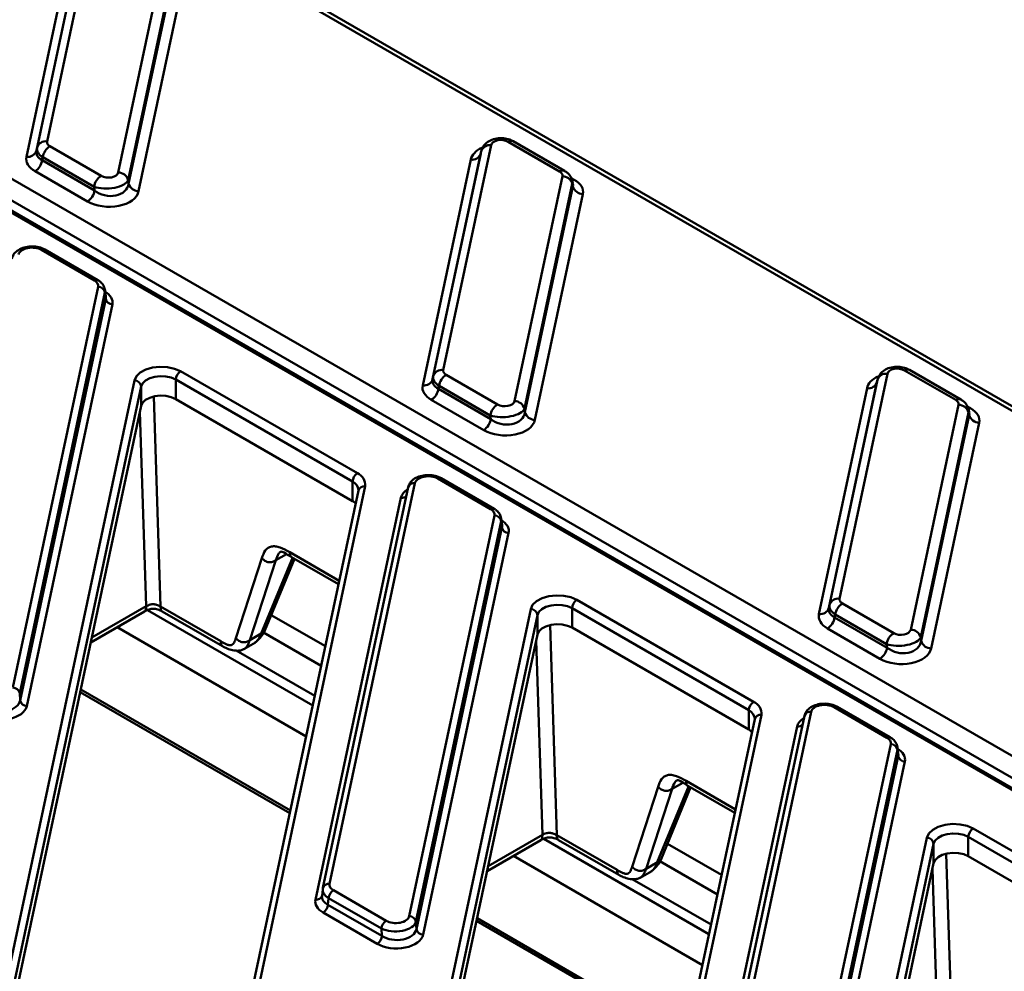
# Model space of a CAD drawing. Units: millimetres. Extents: x 1 to 642, y -29 to 291.
# Drawn here: x 362 to 376, y 127 to 141 of the extents above; entities that cross this region are included whole.
import ezdxf

# ---------------------------------------------------------------- set-up
doc = ezdxf.new("R2010")
doc.units = ezdxf.units.MM

msp = doc.modelspace()

# ---------------------------------------------------------------- linework, layer by layer
at = {"color": 7, "linetype": 'Continuous', "lineweight": 50}
for p, q in [((401.777591, 120.398797), (343.544413, 154.016096)), ((401.877583, 120.408699), (343.644405, 154.025997)), ((341.470859, 150.130744), (396.892343, 118.136603)), ((396.751008, 117.897403), (341.329524, 149.891545)), ((394.858066, 118.809497), (341.499715, 149.612618)), ((394.908062, 118.814448), (341.549711, 149.617568)), ((361.883144, 139.022586), (362.587636, 142.334847)), ((362.734256, 142.425667), (362.029764, 139.113405)), ((361.726861, 138.887308), (362.434194, 142.212927)), ((362.580814, 142.303747), (361.873481, 138.978128)), ((363.077871, 138.656844), (363.782363, 141.969106)), ((363.928983, 141.857501), (363.224491, 138.545239)), ((363.231313, 138.491265), (363.938646, 141.816884)), ((364.085266, 141.705279), (363.377933, 138.379659)), ((361.873481, 138.978128), (361.883144, 139.022586)), ((362.071929, 139.042712), (362.826796, 138.606937)), ((368.56691, 139.058547), (367.862418, 135.746286)), ((369.572852, 138.672679), (368.817985, 139.108455)), ((369.647845, 138.680106), (368.892979, 139.115881)), ((361.967475, 138.881199), (361.957812, 138.836741)), ((362.722342, 138.445424), (361.967475, 138.881199)), ((367.559515, 135.520188), (368.266848, 138.845808)), ((368.413468, 138.936628), (367.706135, 135.611008)), ((367.715798, 135.655466), (368.42029, 138.967727)), ((368.42029, 138.967727), (368.413468, 138.936628)), ((361.957812, 138.836741), (362.729164, 138.391449)), ((362.624709, 138.229936), (361.853357, 138.675228)), ((368.910525, 135.289725), (369.615017, 138.601986)), ((362.729164, 138.391449), (362.722342, 138.445424)), ((363.224491, 138.545239), (363.231313, 138.491265)), ((369.761637, 138.490381), (369.057145, 135.17812)), ((369.063967, 135.124145), (369.7713, 138.449765)), ((369.771195, 138.492066), (369.760678, 138.536271)), ((369.7713, 138.449765), (369.761637, 138.490381)), ((369.91792, 138.338159), (369.210587, 135.01254)), ((362.726729, 137.066508), (361.949853, 137.514989)), ((362.776725, 137.071459), (361.999849, 137.51994)), ((361.528452, 131.069917), (362.7836, 136.97116)), ((362.882477, 136.889614), (361.627328, 130.988371)), ((362.893285, 136.795875), (362.882477, 136.889614)), ((362.894914, 136.827879), (362.883989, 136.922635)), ((361.634959, 130.879691), (362.893285, 136.795875)), ((362.992162, 136.714329), (361.733836, 130.798145)), ((363.996023, 135.727847), (366.598284, 134.225594)), ((367.904583, 135.675593), (368.65945, 135.239817)), ((374.399564, 135.691428), (373.695072, 132.379166)), ((375.405506, 135.30556), (374.650639, 135.741335)), ((375.480499, 135.312986), (374.725633, 135.748762)), ((360.668172, 123.142837), (363.316161, 135.592707)), ((366.527573, 134.10312), (363.925312, 135.605373)), ((363.925312, 135.605373), (363.925312, 135.319584)), ((367.706135, 135.611008), (367.715798, 135.655466)), ((367.800129, 135.51408), (367.790466, 135.469622)), ((368.554996, 135.078304), (367.800129, 135.51408)), ((374.246122, 135.569508), (373.538789, 132.243889)), ((373.548452, 132.288347), (374.252944, 135.600608)), ((374.252944, 135.600608), (374.246122, 135.569508)), ((363.415416, 135.504018), (360.767426, 123.054148)), ((363.415416, 135.218229), (363.415416, 135.504018)), ((367.790466, 135.469622), (368.561818, 135.02433)), ((373.392169, 132.153069), (374.099502, 135.478688)), ((363.925312, 135.319584), (366.527573, 133.81733)), ((368.457363, 134.862817), (367.686011, 135.308109)), ((374.743179, 131.922606), (375.447671, 135.234867)), ((360.810431, 122.97055), (363.415416, 135.218229)), ((368.561818, 135.02433), (368.554996, 135.078304)), ((369.057145, 135.17812), (369.063967, 135.124145)), ((375.594291, 135.123262), (374.889799, 131.811)), ((374.896621, 131.757026), (375.603954, 135.082645)), ((375.603849, 135.124946), (375.593332, 135.169151)), ((375.603954, 135.082645), (375.594291, 135.123262)), ((375.750574, 134.97104), (375.043241, 131.64542)), ((367.44387, 134.080556), (366.188722, 128.179313)), ((366.527573, 133.81733), (366.527573, 134.10312)), ((368.559383, 133.699388), (367.782507, 134.147869)), ((368.609379, 133.704339), (367.832503, 134.15282)), ((366.614647, 133.973321), (363.966658, 121.52345)), ((366.712459, 134.034171), (364.06447, 121.584301)), ((367.346058, 134.019706), (366.09091, 128.118463)), ((366.614968, 133.980202), (366.614647, 133.973321)), ((365.98016, 127.946219), (367.238486, 133.862404)), ((367.361106, 127.702797), (368.616254, 133.604041)), ((368.715131, 133.522495), (367.459982, 127.621251)), ((368.725939, 133.428756), (368.715131, 133.522495)), ((368.727568, 133.46076), (368.716643, 133.555516)), ((367.467613, 127.512572), (368.725939, 133.428756)), ((368.824816, 133.34721), (367.56649, 127.431025)), ((364.808771, 131.798375), (365.191764, 132.976204)), ((365.397241, 132.9464), (365.014248, 131.768572)), ((365.235021, 131.911608), (365.670964, 132.966033)), ((365.627454, 132.991151), (366.320635, 132.590985)), ((369.828677, 132.360728), (372.430938, 130.858475)), ((362.674241, 131.733495), (363.464464, 132.189681)), ((363.700731, 132.263137), (364.587596, 131.751161)), ((363.725667, 132.190399), (364.612532, 131.678422)), ((366.500826, 119.775717), (369.148815, 132.225588)), ((372.360227, 130.736), (369.757966, 132.238253)), ((369.757966, 132.238253), (369.757966, 131.952464)), ((373.538789, 132.243889), (373.548452, 132.288347)), ((373.737237, 132.308473), (374.492104, 131.872698)), ((369.24807, 132.136898), (366.60008, 119.687028)), ((369.24807, 131.851109), (369.24807, 132.136898)), ((373.632783, 132.14696), (373.62312, 132.102502)), ((373.62312, 132.102502), (374.394472, 131.65721)), ((374.38765, 131.711185), (373.632783, 132.14696)), ((363.061884, 131.957277), (365.844223, 130.351068)), ((369.757966, 131.952464), (372.360227, 130.450211)), ((374.290017, 131.495697), (373.518665, 131.940989)), ((365.014248, 131.768572), (365.180934, 131.864797)), ((369.24807, 131.851109), (366.643085, 119.60343)), ((374.889799, 131.811), (374.896621, 131.757026)), ((364.928758, 131.637186), (365.097444, 131.734566)), ((374.394472, 131.65721), (374.38765, 131.711185)), ((361.627328, 130.988371), (361.634959, 130.879691)), ((362.518327, 131.000445), (365.603525, 129.219398)), ((372.360227, 130.450211), (372.360227, 130.736)), ((374.392037, 130.332269), (373.615161, 130.78075)), ((374.442033, 130.33722), (373.665157, 130.785701)), ((372.447301, 130.606201), (369.799312, 118.156331)), ((372.545113, 130.667052), (369.897124, 118.217181)), ((373.178712, 130.652587), (371.923564, 124.751343)), ((373.276524, 130.713437), (372.021376, 124.812193)), ((372.447622, 130.613082), (372.447301, 130.606201)), ((371.812814, 124.5791), (373.07114, 130.495284)), ((373.19376, 124.335678), (374.448908, 130.236922)), ((374.547785, 130.155375), (373.292636, 124.254132)), ((374.558593, 130.061637), (374.547785, 130.155375)), ((374.560222, 130.09364), (374.549297, 130.188396)), ((373.300267, 124.145452), (374.558593, 130.061637)), ((374.65747, 129.98009), (373.399144, 124.063906)), ((370.641425, 128.431256), (371.024418, 129.609085)), ((371.229895, 129.579281), (370.846902, 128.401452)), ((371.067675, 128.544488), (371.503618, 129.598913)), ((371.460108, 129.624031), (372.153289, 129.223866)), ((375.661331, 128.993608), (378.263592, 127.491355)), ((369.533385, 128.896017), (370.42025, 128.384041)), ((372.33348, 116.408598), (374.981469, 128.858468)), ((378.192881, 127.368881), (375.59062, 128.871134)), ((375.59062, 128.871134), (375.59062, 128.585345)), ((368.506895, 128.366376), (369.297118, 128.822562)), ((369.558321, 128.823279), (370.445186, 128.311303)), ((375.080724, 128.769779), (372.432734, 116.319909)), ((375.080724, 128.48399), (375.080724, 128.769779)), ((368.894538, 128.590158), (371.676877, 126.983948)), ((375.59062, 128.585345), (378.192881, 127.083091)), ((370.846902, 128.401452), (371.013588, 128.497678)), ((372.475739, 116.236311), (375.080724, 128.48399)), ((370.761412, 128.270066), (370.930098, 128.367446)), ((366.08824, 128.101895), (366.077389, 128.003472)), ((366.089845, 128.111784), (366.09091, 128.118463)), ((366.245592, 128.083965), (367.022468, 127.635484)), ((366.175151, 127.968763), (366.164343, 127.870727)), ((366.164343, 127.870727), (366.959657, 127.411602)), ((366.952027, 127.520282), (366.175151, 127.968763)), ((366.889215, 127.2964), (366.093901, 127.755525)), ((367.459982, 127.621251), (367.467613, 127.512572)), ((368.350981, 127.633325), (371.436179, 125.852278)), ((366.959657, 127.411602), (366.952027, 127.520282))]:
    msp.add_line(p, q, dxfattribs=at)
at = {"color": 1, "linetype": 'Continuous', "lineweight": 50}
for p, q in [((369.742742, 138.578342), (369.791424, 138.550239)), ((363.601762, 135.356761), (363.700731, 132.263137)), ((363.488663, 132.267071), (363.397019, 135.131731)), ((375.575396, 135.211223), (375.624078, 135.183119)), ((365.602518, 133.063889), (366.331687, 132.642948)), ((365.180321, 131.864443), (365.645785, 132.990271)), ((365.553558, 133.03664), (365.397241, 132.9464)), ((362.689617, 131.805791), (363.488663, 132.267071)), ((365.940829, 130.805277), (363.50783, 132.209818)), ((365.328666, 132.138107), (366.126366, 131.677604)), ((369.434416, 131.989642), (369.533385, 128.896017)), ((366.065598, 131.391894), (365.217725, 131.88136)), ((369.321317, 128.899951), (369.229673, 131.764612)), ((364.811816, 131.617438), (365.971213, 130.948132)), ((362.526756, 131.040076), (365.611954, 129.259028)), ((371.012975, 128.497324), (371.478439, 129.623152)), ((371.386212, 129.669521), (371.229895, 129.579281)), ((371.435172, 129.696769), (372.164341, 129.275829)), ((368.522271, 128.438672), (369.321317, 128.899951)), ((371.773483, 127.438158), (369.340484, 128.842698)), ((371.16132, 128.770987), (371.95902, 128.310484)), ((375.26707, 128.622522), (375.366039, 125.528898)), ((371.898252, 128.024774), (371.050379, 128.514241)), ((375.153971, 125.532832), (375.062327, 128.397493)), ((370.64447, 128.250318), (371.803867, 127.581013)), ((368.35941, 127.672956), (371.444608, 125.891909))]:
    msp.add_line(p, q, dxfattribs=at)
at = {"color": 1, "linetype": 'Continuous', "lineweight": 50, "flags": 128}
for points in [[(369.756924, 138.536983), (369.773006, 138.541467), (369.791424, 138.550239)], [(375.589578, 135.169863), (375.60566, 135.174347), (375.624078, 135.183119)]]:
    msp.add_lwpolyline(points, dxfattribs=at)
at = {"color": 7, "linetype": 'Continuous', "lineweight": 50, "flags": 128}
for points in [[(363.316161, 135.592707), (363.344978, 135.654792), (363.402322, 135.709885), (363.483749, 135.75372), (363.582953, 135.7829), (363.692246, 135.795164), (363.80316, 135.789563), (363.907104, 135.766529), (363.996023, 135.727847)], [(363.925312, 135.605373), (363.858623, 135.634384), (363.780665, 135.651659), (363.697479, 135.655861), (363.615509, 135.646663), (363.541107, 135.624778), (363.480036, 135.591901), (363.437028, 135.550581), (363.415416, 135.504018)], [(363.925312, 135.319584), (363.858623, 135.348595), (363.780665, 135.36587), (363.697479, 135.370071), (363.615509, 135.360873), (363.541107, 135.338988), (363.480036, 135.306112), (363.437028, 135.264792), (363.415416, 135.218229)], [(369.148815, 132.225588), (369.177632, 132.287672), (369.234976, 132.342766), (369.316403, 132.386601), (369.415607, 132.415781), (369.5249, 132.428045), (369.635814, 132.422443), (369.739758, 132.399409), (369.828677, 132.360728)], [(369.757966, 132.238253), (369.691277, 132.267264), (369.613319, 132.28454), (369.530133, 132.288741), (369.448163, 132.279543), (369.373761, 132.257658), (369.31269, 132.224782), (369.269682, 132.183462), (369.24807, 132.136898)], [(369.757966, 131.952464), (369.691277, 131.981475), (369.613319, 131.998751), (369.530133, 132.002952), (369.448163, 131.993754), (369.373761, 131.971869), (369.31269, 131.938993), (369.269682, 131.897672), (369.24807, 131.851109)], [(374.981469, 128.858468), (375.010286, 128.920553), (375.06763, 128.975646), (375.149057, 129.019481), (375.248261, 129.048661), (375.357554, 129.060925), (375.468468, 129.055324), (375.572412, 129.03229), (375.661331, 128.993608)], [(375.59062, 128.871134), (375.523931, 128.900145), (375.445973, 128.91742), (375.362787, 128.921622), (375.280817, 128.912424), (375.206415, 128.890539), (375.145344, 128.857662), (375.102336, 128.816342), (375.080724, 128.769779)], [(375.59062, 128.585345), (375.523931, 128.614356), (375.445973, 128.631631), (375.362787, 128.635832), (375.280817, 128.626634), (375.206415, 128.604749), (375.145344, 128.571873), (375.102336, 128.530553), (375.080724, 128.48399)]]:
    msp.add_lwpolyline(points, dxfattribs=at)
at = {"color": 7, "linetype": 'Continuous', "lineweight": 50}
for centre, radius, start, end in [((362.009387, 138.982541), 0.132442, 81.1493498, 162.4006619), ((362.199381, 138.845752), 0.2346, 122.9067666, 171.3096049), ((368.546533, 138.927682), 0.132442, 81.1493498, 162.4006619), ((361.747238, 139.018172), 0.132442, 261.1493498, 342.4006619), ((368.287225, 138.976673), 0.132442, 261.1493498, 342.4006619), ((361.725905, 138.872188), 0.2346, 302.9067666, 351.3096049), ((362.954248, 138.409977), 0.2346, 122.9067666, 171.3096049), ((363.074501, 138.500305), 0.156576, 16.6773941, 88.7668011), ((369.611647, 138.445446), 0.156576, 16.6773941, 88.7668011), ((363.381303, 138.536199), 0.156576, 196.6773941, 268.7668011), ((369.92129, 138.494699), 0.156576, 196.6773941, 268.7668011), ((362.497257, 138.426896), 0.2346, 302.9067666, 351.3096049), ((362.782486, 136.869091), 0.102075, 11.5989004, 89.3747378), ((362.993275, 136.816399), 0.102075, 191.5989004, 269.3747378), ((364.078834, 135.598387), 0.15368, 122.6054783, 177.3945215), ((367.842041, 135.615421), 0.132442, 81.1493498, 162.4006619), ((368.032035, 135.478633), 0.2346, 122.9067666, 171.3096049), ((374.379187, 135.560563), 0.132442, 81.1493498, 162.4006619), ((363.316241, 135.492913), 0.099794, 6.3889691, 90.0459564), ((367.579892, 135.651053), 0.132442, 261.1493498, 342.4006619), ((374.119879, 135.609553), 0.132442, 261.1493498, 342.4006619), ((367.558559, 135.505069), 0.2346, 302.9067666, 351.3096049), ((368.786902, 135.042858), 0.2346, 122.9067666, 171.3096049), ((368.907155, 135.133185), 0.156576, 16.6773941, 88.7668011), ((375.444301, 135.078327), 0.156576, 16.6773941, 88.7668011), ((369.213957, 135.16908), 0.156576, 196.6773941, 268.7668011), ((375.753944, 135.12758), 0.156576, 196.6773941, 268.7668011), ((368.329911, 135.059777), 0.2346, 302.9067666, 351.3096049), ((366.681095, 134.096134), 0.15368, 122.6054783, 177.3945215), ((366.52642, 134.052969), 0.186986, 354.23033, 67.3982349), ((366.417043, 133.620723), 0.225547, 45.8711299, 60.65594), ((368.61514, 133.501972), 0.102075, 11.5989004, 89.3747378), ((368.825929, 133.449279), 0.102075, 191.5989004, 269.3747378), ((369.911488, 132.231267), 0.15368, 122.6054783, 177.3945215), ((373.674695, 132.248302), 0.132442, 81.1493498, 162.4006619), ((369.148895, 132.125793), 0.099794, 6.3889691, 90.0459564), ((373.412546, 132.283933), 0.132442, 261.1493498, 342.4006619), ((373.864689, 132.111513), 0.2346, 122.9067666, 171.3096049), ((373.391213, 132.137949), 0.2346, 302.9067666, 351.3096049), ((374.739809, 131.766066), 0.156576, 16.6773941, 88.7668011), ((374.619556, 131.675738), 0.2346, 122.9067666, 171.3096049), ((375.046611, 131.80196), 0.156576, 196.6773941, 268.7668011), ((374.162565, 131.692657), 0.2346, 302.9067666, 351.3096049), ((361.527338, 130.967848), 0.102075, 11.5989004, 89.3747378), ((361.734949, 130.900214), 0.102075, 191.5989004, 269.3747378), ((372.513749, 130.729014), 0.15368, 122.6054783, 177.3945215), ((372.359074, 130.685849), 0.186986, 354.23033, 67.3982349), ((372.249697, 130.253603), 0.225547, 45.8711299, 60.65594), ((374.447794, 130.134852), 0.102075, 11.5989004, 89.3747378), ((374.658583, 130.08216), 0.102075, 191.5989004, 269.3747378), ((375.744142, 128.864148), 0.15368, 122.6054783, 177.3945215), ((374.981549, 128.758674), 0.099794, 6.3889691, 90.0459564), ((366.329764, 127.95336), 0.155379, 122.8008629, 174.3110006), ((366.009729, 127.88613), 0.155379, 302.8008629, 354.3110006), ((367.359992, 127.600728), 0.102075, 11.5989004, 89.3747378), ((367.10664, 127.504879), 0.155379, 122.8008629, 174.3110006), ((366.805043, 127.427005), 0.155379, 302.8008629, 354.3110006), ((367.567603, 127.533095), 0.102075, 191.5989004, 269.3747378)]:
    msp.add_arc(centre, radius, start, end, dxfattribs=at)
at = {"color": 1, "linetype": 'Continuous', "lineweight": 50}
for centre, radius, start, end in [((368.861692, 139.049451), 0.073429, 64.7808901, 126.5295683), ((369.616556, 138.613685), 0.073419, 64.7556705, 126.5319633), ((361.979083, 137.474731), 0.04975, 65.328643, 125.9818154), ((362.755961, 137.026242), 0.049758, 65.3578703, 125.9792193), ((374.694346, 135.682332), 0.073429, 64.7808901, 126.5295683), ((375.44921, 135.246566), 0.073419, 64.7556705, 126.5319633), ((366.461895, 133.963413), 0.154375, 5.9658488, 64.8211767), ((367.429871, 133.994021), 0.08766, 80.810509, 162.9621093), ((367.811586, 134.109136), 0.048433, 64.4131749, 126.8972835), ((366.698069, 133.948265), 0.087103, 80.4903016, 163.2823167), ((367.249318, 133.960617), 0.098809, 263.7063699, 314.4249418), ((368.58846, 133.66066), 0.048429, 64.3933615, 126.8992231), ((372.294549, 130.596293), 0.154375, 5.9658488, 64.8211767), ((373.644391, 130.740492), 0.04975, 65.328643, 125.9818154), ((372.530723, 130.581146), 0.087103, 80.4903016, 163.2823167), ((373.262525, 130.626902), 0.08766, 80.810509, 162.9621093), ((373.081972, 130.593498), 0.098809, 263.7063699, 314.4249418), ((374.421269, 130.292003), 0.049758, 65.3578703, 125.9792193), ((366.174723, 128.092778), 0.08766, 80.810509, 162.9621093), ((365.994079, 128.033093), 0.087982, 260.8971116, 341.6925513)]:
    msp.add_arc(centre, radius, start, end, dxfattribs=at)
at = {"color": 7, "linetype": 'Continuous', "lineweight": 50}
for centre, major_axis, ratio, start_param, end_param in [((368.716941, 139.042436), (0.151223, -0.006826), 0.610967297, 0.866953862, 3.040540628), ((362.181216, 138.981492), (0.299541, -0.031856), 0.547304888, 3.084900711, 3.977678962), ((362.181216, 139.103973), (0.152556, 0.001491), 0.568686661, 3.015489075, 3.908267326), ((362.181216, 138.859011), (0.457669, 0.004473), 0.568686661, 3.015489075, 3.908267326), ((362.181216, 138.981492), (0.309346, 0.039709), 0.578073696, 2.941450909, 3.83422916), ((362.92784, 138.672956), (0.151223, -0.006826), 0.610967297, 4.008546516, 6.182133281), ((369.463565, 138.611419), (0.152556, 0.001491), 0.568686661, 6.157081729, 7.04985998), ((362.92784, 138.550475), (0.299988, 0.018003), 0.4333292, 3.932073757, 6.105660523), ((362.92784, 138.550475), (0.298743, -0.082209), 0.758972721, 4.209392634, 6.3829794), ((369.463565, 138.366456), (0.457669, 0.004473), 0.568686661, 6.157081729, 7.04985998), ((362.92784, 138.427994), (0.45367, -0.020477), 0.610967297, 4.008546516, 6.182133281), ((361.810102, 137.43176), (0.200418, -0.002152), 0.586153179, 0.805490902, 3.02403099), ((362.584242, 136.984859), (0.200845, 0.000501), 0.575141874, 6.159983643, 7.063844591), ((362.593445, 136.741726), (0.40169, 0.001002), 0.575141874, 6.159983643, 7.063844591), ((368.01387, 135.736854), (0.152556, 0.001491), 0.568686661, 3.015489075, 3.908267326), ((374.549595, 135.675316), (0.151223, -0.006826), 0.610967297, 0.866953862, 3.040540628), ((368.01387, 135.491891), (0.457669, 0.004473), 0.568686661, 3.015489075, 3.908267326), ((368.01387, 135.614372), (0.309346, 0.039709), 0.578073696, 2.941450909, 3.83422916), ((368.01387, 135.614372), (0.299541, -0.031856), 0.547304888, 3.084900711, 3.977678962), ((368.760494, 135.305836), (0.151223, -0.006826), 0.610967297, 4.008546516, 6.182133281), ((375.296219, 135.244299), (0.152556, 0.001491), 0.568686661, 6.157081729, 7.04985998), ((368.760494, 135.183355), (0.299988, 0.018003), 0.4333292, 3.932073757, 6.105660523), ((368.760494, 135.183355), (0.298743, -0.082209), 0.758972721, 4.209392634, 6.3829794), ((375.296219, 134.999337), (0.457669, 0.004473), 0.568686661, 6.157081729, 7.04985998), ((368.760494, 135.060874), (0.45367, -0.020477), 0.610967297, 4.008546516, 6.182133281), ((367.642756, 134.06464), (0.200418, -0.002152), 0.586153179, 0.805490902, 3.02403099), ((368.416896, 133.617739), (0.200845, 0.000501), 0.575141874, 6.159983643, 7.063844591), ((368.426099, 133.374607), (0.40169, 0.001002), 0.575141874, 6.159983643, 7.063844591), ((373.846524, 132.369734), (0.152556, 0.001491), 0.568686661, 3.015489075, 3.908267326), ((373.846524, 132.247253), (0.309346, 0.039709), 0.578073696, 2.941450909, 3.83422916), ((373.846524, 132.247253), (0.299541, -0.031856), 0.547304888, 3.084900711, 3.977678962), ((373.846524, 132.124772), (0.457669, 0.004473), 0.568686661, 3.015489075, 3.908267326), ((374.593148, 131.938717), (0.151223, -0.006826), 0.610967297, 4.008546516, 6.182133281), ((374.593148, 131.816236), (0.299988, 0.018003), 0.4333292, 3.932073757, 6.105660523), ((374.593148, 131.816236), (0.298743, -0.082209), 0.758972721, 4.209392634, 6.3829794), ((374.593148, 131.693755), (0.45367, -0.020477), 0.610967297, 4.008546516, 6.182133281), ((361.336063, 130.911631), (0.300901, -0.015101), 0.641077653, 3.97693687, 6.195476958), ((361.336063, 130.829977), (0.400836, -0.004304), 0.586153179, 3.947083556, 6.165623643), ((373.47541, 130.697521), (0.200418, -0.002152), 0.586153179, 0.805490902, 3.02403099), ((374.24955, 130.25062), (0.200845, 0.000501), 0.575141874, 6.159983643, 7.063844591), ((374.258753, 130.007487), (0.40169, 0.001002), 0.575141874, 6.159983643, 7.063844591), ((366.38808, 128.165614), (0.200845, 0.000501), 0.575141874, 3.018390989, 3.922251937), ((366.378876, 128.000477), (0.302023, 0.012579), 0.581524241, 2.994654336, 3.053087149), ((366.38808, 128.08396), (0.300362, -0.010789), 0.567511444, 3.041169617, 3.099602429), ((366.378876, 127.918823), (0.40169, 0.001002), 0.575141874, 3.018390989, 3.922251937), ((367.162219, 127.718713), (0.200418, -0.002152), 0.586153179, 3.947083556, 6.165623643), ((367.162219, 127.637059), (0.300195, 0.006282), 0.529865661, 3.925705716, 6.144245804), ((367.168717, 127.462858), (0.400836, -0.004304), 0.586153179, 3.947083556, 6.165623643), ((367.168717, 127.544512), (0.300901, -0.015101), 0.641077653, 3.97693687, 6.195476958)]:
    msp.add_ellipse(centre, major_axis=major_axis, ratio=ratio, start_param=start_param, end_param=end_param, dxfattribs=at)
at = {"color": 1, "linetype": 'Continuous', "lineweight": 50}
for centre, major_axis, ratio, start_param, end_param in [((368.716941, 138.797473), (0.45367, -0.020477), 0.610967297, 2.288396883, 3.040540628), ((369.463565, 138.488937), (0.299326, 0.034795), 0.597620866, 6.098996068, 6.360537038), ((369.463565, 138.488937), (0.309892, -0.02575), 0.533882632, 6.201445298, 6.447829062), ((362.584242, 136.903205), (0.300348, 0.011623), 0.584553155, 6.139762436, 6.349029015), ((362.593445, 136.82338), (0.302061, -0.009767), 0.564858541, 6.17872382, 6.366694337), ((374.549595, 135.430354), (0.45367, -0.020477), 0.610967297, 2.288396883, 3.040540628), ((375.296219, 135.121818), (0.299326, 0.034795), 0.597620866, 6.098996068, 6.360537038), ((375.296219, 135.121818), (0.309892, -0.02575), 0.533882632, 6.201445298, 6.447829062), ((367.636259, 133.830572), (0.400836, -0.004304), 0.586153179, 2.409065632, 3.02403099), ((368.416896, 133.536085), (0.300348, 0.011623), 0.584553155, 6.139762436, 6.349029015), ((368.426099, 133.456261), (0.302061, -0.009767), 0.564858541, 6.17872382, 6.366694337), ((373.468913, 130.463452), (0.400836, -0.004304), 0.586153179, 2.409065632, 3.02403099), ((374.24955, 130.168966), (0.300348, 0.011623), 0.584553155, 6.139762436, 6.349029015), ((374.258753, 130.089141), (0.302061, -0.009767), 0.564858541, 6.17872382, 6.366694337), ((366.378876, 128.000477), (0.302023, 0.012579), 0.581524241, 3.053087149, 3.898515284), ((366.38808, 128.08396), (0.300362, -0.010789), 0.567511444, 3.099602429, 3.945030565)]:
    msp.add_ellipse(centre, major_axis=major_axis, ratio=ratio, start_param=start_param, end_param=end_param, dxfattribs=at)
at = {"color": 7, "linetype": 'Continuous', "lineweight": 50}
for points, knots in [([(368.892979, 139.115881), (368.875728, 139.124608), (368.831325, 139.14707), (368.748056, 139.164513), (368.648417, 139.162172), (368.557196, 139.135083), (368.48502, 139.086829), (368.438551, 139.028661), (368.425626, 138.985442), (368.420192, 138.967272)], [0, 0, 0, 0, 0.103773967, 0.267105812, 0.431504276, 0.603602613, 0.75512027, 0.897044773, 1, 1, 1, 1]), ([(369.758205, 138.537909), (369.752033, 138.55797), (369.738812, 138.600944), (369.696571, 138.648153), (369.662273, 138.670645), (369.647845, 138.680106)], [0, 0, 0, 0, 0.33653714, 0.720926962, 1, 1, 1, 1]), ([(361.999849, 137.51994), (361.984693, 137.527693), (361.943109, 137.548965), (361.862787, 137.567601), (361.763937, 137.56916), (361.667597, 137.548351), (361.589688, 137.507126), (361.534831, 137.451323), (361.520179, 137.40722), (361.513404, 137.386826)], [0, 0, 0, 0, 0.091257787, 0.250375039, 0.409076071, 0.570193465, 0.738183371, 0.878928769, 1, 1, 1, 1]), ([(362.882905, 136.928603), (362.876793, 136.950798), (362.864551, 136.995246), (362.822577, 137.041743), (362.789741, 137.063024), (362.776725, 137.071459)], [0, 0, 0, 0, 0.375779499, 0.752576609, 1, 1, 1, 1]), ([(374.725633, 135.748762), (374.708382, 135.757488), (374.663979, 135.77995), (374.58071, 135.797394), (374.481071, 135.795053), (374.38985, 135.767963), (374.317674, 135.71971), (374.271205, 135.661541), (374.25828, 135.618323), (374.252846, 135.600152)], [0, 0, 0, 0, 0.1037739671, 0.2671058117, 0.4315042756, 0.6036026134, 0.7551202698, 0.8970447733, 1, 1, 1, 1]), ([(375.590859, 135.170789), (375.584687, 135.19085), (375.571466, 135.233824), (375.529225, 135.281034), (375.494927, 135.303525), (375.480499, 135.312986)], [0, 0, 0, 0, 0.33653714, 0.720926962, 1, 1, 1, 1]), ([(367.832503, 134.15282), (367.817347, 134.160573), (367.775763, 134.181845), (367.695441, 134.200481), (367.596591, 134.202041), (367.500251, 134.181231), (367.422342, 134.140006), (367.367485, 134.084204), (367.352833, 134.040101), (367.346058, 134.019706)], [0, 0, 0, 0, 0.091257787, 0.250375039, 0.409076071, 0.570193465, 0.738183371, 0.878928769, 1, 1, 1, 1]), ([(368.715559, 133.561484), (368.709447, 133.583678), (368.697205, 133.628127), (368.655231, 133.674624), (368.622395, 133.695904), (368.609379, 133.704339)], [0, 0, 0, 0, 0.375779499, 0.752576609, 1, 1, 1, 1]), ([(365.191764, 132.976204), (365.205916, 133.016226), (365.227364, 133.076883), (365.280252, 133.12911), (365.330778, 133.151027), (365.391546, 133.152817), (365.48181, 133.131139), (365.554573, 133.0906), (365.602518, 133.063889)], [0, 0, 0, 0, 0.249796254, 0.378587815, 0.500643824, 0.622251487, 0.751097335, 1, 1, 1, 1]), ([(365.469608, 133.070284), (365.475463, 133.071855), (365.487397, 133.075056), (365.532428, 133.05119), (365.588358, 133.015852), (365.627454, 132.991151)], [0, 0, 0, 0, 0.224774186, 0.458105448, 1, 1, 1, 1]), ([(365.191764, 132.976204), (365.20626, 132.962635), (365.227875, 132.942402), (365.263775, 132.922962), (365.292807, 132.91459), (365.322138, 132.914497), (365.359067, 132.923373), (365.381917, 132.937157), (365.397241, 132.9464)], [0, 0, 0, 0, 0.255326127, 0.380721887, 0.5, 0.619278113, 0.744673873, 1, 1, 1, 1]), ([(363.464464, 132.189681), (363.485254, 132.201238), (363.514428, 132.217456), (363.56181, 132.228603), (363.594698, 132.231343), (363.62775, 132.228886), (363.675568, 132.218032), (363.704832, 132.201891), (363.725667, 132.190399)], [0, 0, 0, 0, 0.281205817, 0.394614269, 0.499590481, 0.604610555, 0.718493548, 1, 1, 1, 1]), ([(363.488663, 132.267071), (363.506936, 132.276699), (363.531668, 132.289731), (363.570572, 132.296595), (363.594731, 132.297415), (363.618936, 132.295069), (363.657881, 132.286356), (363.682524, 132.273003), (363.700731, 132.263137)], [0, 0, 0, 0, 0.3019031233, 0.4086278459, 0.500934678, 0.5929149653, 0.6992414927, 1, 1, 1, 1]), ([(365.118755, 131.756186), (365.141376, 131.775897), (365.187922, 131.816455), (365.219031, 131.879303), (365.235021, 131.911608)], [0, 0, 0, 0, 0.485998747, 1, 1, 1, 1]), ([(364.587596, 131.751161), (364.61391, 131.735975), (364.654656, 131.71246), (364.705816, 131.694256), (364.740059, 131.692159), (364.765702, 131.707042), (364.790233, 131.741382), (364.801498, 131.776017), (364.808771, 131.798375)], [0, 0, 0, 0, 0.248929729, 0.385459312, 0.499513974, 0.613561496, 0.750536017, 1, 1, 1, 1]), ([(364.808771, 131.798375), (364.823267, 131.784806), (364.844882, 131.764573), (364.880782, 131.745134), (364.909814, 131.736761), (364.939145, 131.736668), (364.976074, 131.745545), (364.998924, 131.759328), (365.014248, 131.768572)], [0, 0, 0, 0, 0.255326127, 0.380721887, 0.5, 0.619278113, 0.744673873, 1, 1, 1, 1]), ([(364.612532, 131.678422), (364.634828, 131.666726), (364.683062, 131.641423), (364.766844, 131.617005), (364.843289, 131.610297), (364.903035, 131.622145), (364.930718, 131.638693), (364.944326, 131.646828)], [0, 0, 0, 0, 0.189866963, 0.410756686, 0.681123784, 0.843247353, 1, 1, 1, 1]), ([(373.665157, 130.785701), (373.650001, 130.793454), (373.608417, 130.814726), (373.528095, 130.833362), (373.429245, 130.834921), (373.332905, 130.814112), (373.254996, 130.772887), (373.200139, 130.717084), (373.185487, 130.672981), (373.178712, 130.652587)], [0, 0, 0, 0, 0.091257787, 0.250375039, 0.409076071, 0.570193465, 0.738183371, 0.878928769, 1, 1, 1, 1]), ([(374.548213, 130.194364), (374.542101, 130.216559), (374.529859, 130.261007), (374.487885, 130.307504), (374.455049, 130.328785), (374.442033, 130.33722)], [0, 0, 0, 0, 0.375779499, 0.752576609, 1, 1, 1, 1]), ([(371.024418, 129.609085), (371.03857, 129.649107), (371.060018, 129.709763), (371.112906, 129.76199), (371.163432, 129.783907), (371.2242, 129.785697), (371.314464, 129.76402), (371.387227, 129.723481), (371.435172, 129.696769)], [0, 0, 0, 0, 0.249796254, 0.378587815, 0.500643824, 0.622251487, 0.751097335, 1, 1, 1, 1]), ([(371.229895, 129.579281), (371.214571, 129.570037), (371.191721, 129.556254), (371.154792, 129.547377), (371.125461, 129.547471), (371.096429, 129.555843), (371.060529, 129.575283), (371.038914, 129.595516), (371.024418, 129.609085)], [0, 0, 0, 0, 0.255326127, 0.380721887, 0.5, 0.619278113, 0.744673873, 1, 1, 1, 1]), ([(371.302262, 129.703165), (371.308117, 129.704735), (371.320051, 129.707936), (371.365082, 129.684071), (371.421012, 129.648733), (371.460108, 129.624031)], [0, 0, 0, 0, 0.224774186, 0.458105448, 1, 1, 1, 1]), ([(369.297118, 128.822562), (369.317908, 128.834119), (369.347082, 128.850336), (369.394464, 128.861484), (369.427352, 128.864223), (369.460404, 128.861766), (369.508222, 128.850912), (369.537486, 128.834771), (369.558321, 128.823279)], [0, 0, 0, 0, 0.281205817, 0.394614269, 0.499590482, 0.604610555, 0.718493548, 1, 1, 1, 1]), ([(369.321317, 128.899951), (369.33959, 128.909579), (369.364322, 128.922611), (369.403226, 128.929476), (369.427385, 128.930295), (369.45159, 128.927949), (369.490535, 128.919237), (369.515178, 128.905883), (369.533385, 128.896017)], [0, 0, 0, 0, 0.301903123, 0.408627846, 0.500934678, 0.592914965, 0.699241493, 1, 1, 1, 1]), ([(370.42025, 128.384041), (370.446564, 128.368855), (370.48731, 128.345341), (370.53847, 128.327137), (370.572713, 128.325039), (370.598356, 128.339922), (370.622887, 128.374262), (370.634152, 128.408897), (370.641425, 128.431256)], [0, 0, 0, 0, 0.248929729, 0.385459312, 0.499513974, 0.613561496, 0.750536017, 1, 1, 1, 1]), ([(370.846902, 128.401452), (370.831578, 128.392209), (370.808728, 128.378425), (370.771799, 128.369549), (370.742468, 128.369642), (370.713436, 128.378014), (370.677536, 128.397454), (370.655921, 128.417687), (370.641425, 128.431256)], [0, 0, 0, 0, 0.255326127, 0.380721887, 0.5, 0.619278113, 0.744673873, 1, 1, 1, 1]), ([(370.931057, 128.368658), (370.961074, 128.394289), (371.015196, 128.440506), (371.051504, 128.512446), (371.067675, 128.544488)], [0, 0, 0, 0, 0.554598166, 1, 1, 1, 1]), ([(370.445186, 128.311303), (370.467482, 128.299607), (370.515716, 128.274303), (370.599498, 128.249885), (370.675943, 128.243178), (370.735689, 128.255025), (370.763372, 128.271574), (370.77698, 128.279709)], [0, 0, 0, 0, 0.189866963, 0.410756686, 0.681123784, 0.843247353, 1, 1, 1, 1])]:
    msp.add_open_spline(points, degree=3, knots=knots, dxfattribs=at)
at = {"color": 1, "linetype": 'Continuous', "lineweight": 50}
for points, knots in [([(365.4701, 133.06958), (365.468599, 133.068976), (365.455007, 133.0635), (365.425984, 133.027141), (365.409054, 132.979585), (365.397241, 132.9464)], [0, 0, 0, 0, 0.036146717, 0.327430347, 1, 1, 1, 1]), ([(365.627733, 132.991564), (365.623882, 132.994434), (365.615394, 133.000757), (365.605599, 133.02482), (365.603753, 133.04822), (365.602518, 133.063889)], [0, 0, 0, 0, 0.215376668, 0.474629832, 1, 1, 1, 1]), ([(363.488663, 132.267071), (363.487905, 132.250603), (363.486775, 132.226039), (363.477266, 132.20021), (363.468459, 132.193208), (363.464307, 132.189907)], [0, 0, 0, 0, 0.518075105, 0.772808675, 1, 1, 1, 1]), ([(363.700731, 132.263137), (363.701967, 132.247469), (363.703812, 132.224068), (363.713608, 132.200005), (363.722095, 132.193682), (363.725946, 132.190812)], [0, 0, 0, 0, 0.525370168, 0.784623332, 1, 1, 1, 1]), ([(365.180321, 131.864443), (365.194476, 131.873012), (365.215575, 131.885784), (365.232695, 131.90357), (365.234656, 131.911255), (365.234768, 131.911693)], [0, 0, 0, 0, 0.657833308, 0.980498119, 1, 1, 1, 1]), ([(364.587596, 131.751161), (364.588832, 131.735492), (364.590677, 131.712092), (364.600475, 131.688025), (364.608966, 131.681699), (364.612821, 131.678827)], [0, 0, 0, 0, 0.525267318, 0.784469728, 1, 1, 1, 1]), ([(365.014248, 131.768572), (365.004944, 131.742914), (364.989795, 131.701138), (364.964834, 131.659813), (364.946592, 131.651045), (364.942179, 131.648924)], [0, 0, 0, 0, 0.546821458, 0.890369827, 1, 1, 1, 1]), ([(365.089958, 131.73445), (365.096821, 131.737655), (365.118396, 131.747731), (365.148925, 131.792571), (365.168377, 131.837101), (365.180321, 131.864443)], [0, 0, 0, 0, 0.1525940057, 0.47967429, 1, 1, 1, 1]), ([(371.302754, 129.702461), (371.301253, 129.701856), (371.287661, 129.69638), (371.258638, 129.660022), (371.241708, 129.612465), (371.229895, 129.579281)], [0, 0, 0, 0, 0.0361467165, 0.3274303475, 1, 1, 1, 1]), ([(371.460387, 129.624445), (371.456536, 129.627314), (371.448048, 129.633638), (371.438253, 129.657701), (371.436407, 129.681101), (371.435172, 129.696769)], [0, 0, 0, 0, 0.2153766683, 0.474629832, 1, 1, 1, 1]), ([(369.296961, 128.822788), (369.301113, 128.826089), (369.30992, 128.83309), (369.319429, 128.85892), (369.320559, 128.883484), (369.321317, 128.899951)], [0, 0, 0, 0, 0.2271913248, 0.481924895, 1, 1, 1, 1]), ([(369.5586, 128.823693), (369.554749, 128.826562), (369.546262, 128.832886), (369.536466, 128.856949), (369.534621, 128.880349), (369.533385, 128.896017)], [0, 0, 0, 0, 0.215376668, 0.474629832, 1, 1, 1, 1]), ([(370.922612, 128.36733), (370.929475, 128.370536), (370.95105, 128.380611), (370.981579, 128.425451), (371.001031, 128.469981), (371.012975, 128.497324)], [0, 0, 0, 0, 0.152594006, 0.47967429, 1, 1, 1, 1]), ([(371.012975, 128.497324), (371.02713, 128.505893), (371.048229, 128.518664), (371.065349, 128.53645), (371.06731, 128.544135), (371.067422, 128.544573)], [0, 0, 0, 0, 0.657833308, 0.980498119, 1, 1, 1, 1]), ([(370.445475, 128.311708), (370.44162, 128.31458), (370.433129, 128.320906), (370.423331, 128.344972), (370.421486, 128.368373), (370.42025, 128.384041)], [0, 0, 0, 0, 0.215530272, 0.474732682, 1, 1, 1, 1]), ([(370.846902, 128.401452), (370.837598, 128.375795), (370.822449, 128.334018), (370.797488, 128.292693), (370.779246, 128.283925), (370.774833, 128.281804)], [0, 0, 0, 0, 0.546821458, 0.890369827, 1, 1, 1, 1])]:
    msp.add_open_spline(points, degree=3, knots=knots, dxfattribs=at)

doc.saveas('drawing.dxf')
